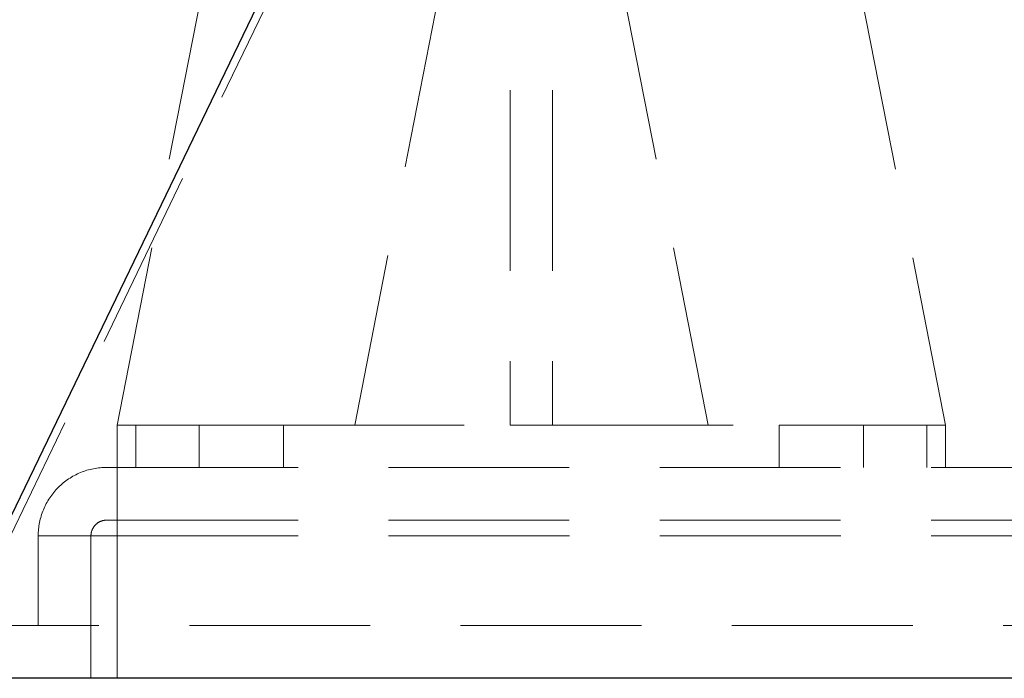
# Model space of a CAD drawing. Units: millimetres. Extents: x 108 to 11232, y 108 to 7911.
# Drawn here: x 6456 to 6643, y 1933 to 2058 of the extents above; entities that cross this region are included whole.
import ezdxf

# ---------------------------------------------------------------- set-up
doc = ezdxf.new("R2010")
doc.units = ezdxf.units.MM
doc.header["$LTSCALE"] = 27
doc.linetypes.add('SLD-Dashed', pattern=[1.905, 1.27, -0.635])
doc.linetypes.add('SLD-Solid', pattern=[0])

msp = doc.modelspace()

# ---------------------------------------------------------------- linework, layer by layer
at = {"color": 7, "linetype": 'SLD-Dashed', "lineweight": 18}
for p, q in [((6643.19, 2351.87), (6447.49, 1945.88)), ((6548.97, 2095.76), (6548.97, 1980.76)), ((6556.97, 2095.76), (6556.97, 1980.76)), ((6474.47, 1980.76), (6494.16, 2081.55)), ((6535.62, 2063.4), (6519.47, 1980.76)), ((6586.47, 1980.76), (6570.4, 2062.99)), ((6615.4, 2062.99), (6631.47, 1980.76)), ((6474.47, 1980.76), (6474.47, 1972.76)), ((6474.68, 1980.76), (6474.47, 1980.76)), ((6474.68, 1980.76), (6477.97, 1980.76)), ((6477.97, 1980.76), (6477.97, 1972.76)), ((6477.97, 1980.76), (6489.97, 1980.76)), ((6489.97, 1972.76), (6489.97, 1980.76)), ((6505.97, 1980.76), (6489.97, 1980.76)), ((6505.97, 1972.76), (6505.97, 1980.76)), ((6505.97, 1980.76), (6548.97, 1980.76)), ((6556.97, 1980.76), (6548.97, 1980.76)), ((6556.97, 1980.76), (6599.97, 1980.76)), ((6599.97, 1972.76), (6599.97, 1980.76)), ((6615.97, 1980.76), (6599.97, 1980.76)), ((6615.97, 1972.76), (6615.97, 1980.76)), ((6615.97, 1980.76), (6627.97, 1980.76)), ((6627.97, 1980.76), (6627.97, 1972.76)), ((6627.97, 1980.76), (6631.25, 1980.76)), ((6631.47, 1980.76), (6631.25, 1980.76)), ((6631.47, 1980.76), (6631.47, 1972.76)), ((6714.47, 1972.76), (6474.47, 1972.76)), ((6714.47, 1962.76), (6474.47, 1962.76)), ((6474.47, 1959.76), (6459.47, 1959.76)), ((6459.47, 1959.76), (6459.47, 1942.76)), ((6459.47, 1959.76), (6474.47, 1959.76)), ((6474.47, 1959.76), (6469.47, 1959.76)), ((6469.47, 1959.76), (6469.47, 1932.76)), ((6469.47, 1959.76), (6474.47, 1959.76)), ((6474.47, 1959.76), (6714.47, 1959.76)), ((6474.47, 1942.76), (6474.47, 1959.76)), ((6474.47, 1932.76), (6474.47, 1959.76)), ((6882.46, 1942.76), (6447.98, 1942.76))]:
    msp.add_line(p, q, dxfattribs=at)
at = {"color": 7, "linetype": 'SLD-Solid', "lineweight": 25}
for p in [(6637.73, 2344.05), (6884.41, 1932.76)]:
    msp.add_line(p, (6439.47, 1932.76), dxfattribs=at)
at = {"color": 7, "linetype": 'SLD-Dashed', "lineweight": 18}
for points, knots in [([(6459.47, 1959.76), (6459.47, 1961.46), (6459.81, 1963.16), (6461.11, 1966.3), (6462.07, 1967.75), (6464.48, 1970.15), (6465.92, 1971.12), (6469.07, 1972.42), (6470.77, 1972.76), (6472.47, 1972.76)], [0, 0, 0, 0, 0.25, 0.25, 0.5, 0.5, 0.75, 0.75, 1, 1, 1, 1]), ([(6474.47, 1972.76), (6474.43, 1972.76), (6474.34, 1972.76), (6474.22, 1972.76), (6474.09, 1972.76), (6473.97, 1972.76), (6473.85, 1972.76), (6473.64, 1972.76), (6473.36, 1972.76), (6473.04, 1972.76), (6472.78, 1972.76), (6472.62, 1972.76), (6472.53, 1972.76), (6472.48, 1972.76), (6472.47, 1972.76), (6472.47, 1972.76)], [0, 0, 0, 0, 0.040276, 0.080243, 0.120058, 0.159883, 0.199877, 0.240199, 0.370043, 0.500057, 0.629901, 0.759916, 0.840121, 0.919721, 1, 1, 1, 1]), ([(6474.47, 1972.76), (6474.47, 1972.76), (6474.47, 1972.42), (6474.47, 1971.12), (6474.47, 1970.15), (6474.47, 1967.75), (6474.47, 1966.3), (6474.47, 1963.16), (6474.47, 1961.46), (6474.47, 1959.76)], [0, 0, 0, 0, 0.25, 0.25, 0.5, 0.5, 0.75, 0.75, 1, 1, 1, 1]), ([(6474.47, 1959.76), (6474.47, 1961.46), (6474.47, 1963.16), (6474.47, 1966.3), (6474.47, 1967.75), (6474.47, 1970.15), (6474.47, 1971.12), (6474.47, 1972.42), (6474.47, 1972.76), (6474.47, 1972.76)], [0, 0, 0, 0, 0.25, 0.25, 0.5, 0.5, 0.75, 0.75, 1, 1, 1, 1]), ([(6472.47, 1962.76), (6472.08, 1962.76), (6471.68, 1962.68), (6470.96, 1962.38), (6470.62, 1962.16), (6470.07, 1961.6), (6469.85, 1961.27), (6469.55, 1960.54), (6469.47, 1960.15), (6469.47, 1959.76)], [0, 0, 0, 0, 0.25, 0.25, 0.5, 0.5, 0.75, 0.75, 1, 1, 1, 1]), ([(6474.47, 1962.76), (6473.94, 1962.76), (6473.43, 1962.76), (6472.68, 1962.76), (6472.47, 1962.76), (6472.47, 1962.76)], [0, 0, 0, 0, 0.5, 0.5, 1, 1, 1, 1]), ([(6474.47, 1959.76), (6474.47, 1960.15), (6474.47, 1960.54), (6474.47, 1961.27), (6474.47, 1961.6), (6474.47, 1962.16), (6474.47, 1962.38), (6474.47, 1962.68), (6474.47, 1962.76), (6474.47, 1962.76)], [0, 0, 0, 0, 0.25, 0.25, 0.5, 0.5, 0.75, 0.75, 1, 1, 1, 1]), ([(6474.47, 1962.76), (6474.47, 1962.76), (6474.47, 1962.68), (6474.47, 1962.38), (6474.47, 1962.16), (6474.47, 1961.6), (6474.47, 1961.27), (6474.47, 1960.54), (6474.47, 1960.15), (6474.47, 1959.76)], [0, 0, 0, 0, 0.25, 0.25, 0.5, 0.5, 0.75, 0.75, 1, 1, 1, 1])]:
    msp.add_open_spline(points, degree=3, knots=knots, dxfattribs=at)

doc.saveas('drawing.dxf')
